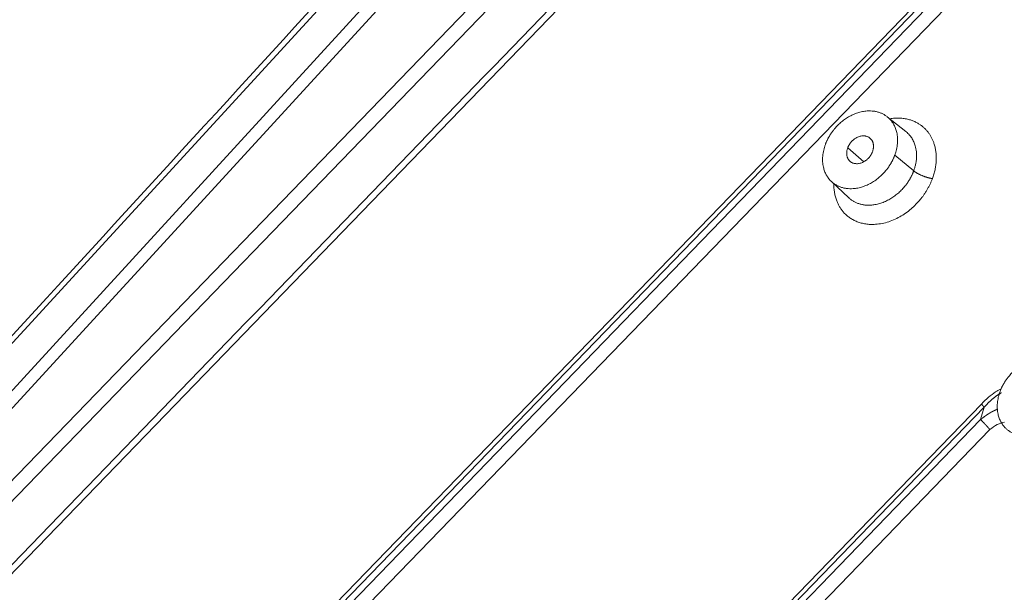
# Model space of a CAD drawing. Units: millimetres. Extents: x -5991 to 0, y 0 to 4236.
# Drawn here: x -2820 to -2669, y 2707 to 2795 of the extents above; entities that cross this region are included whole.
import ezdxf

# ---------------------------------------------------------------- set-up
doc = ezdxf.new("R2010")
doc.units = ezdxf.units.MM
doc.layers.add('Make2D$Visible$Curves', color=7, linetype='Continuous', lineweight=0, true_color=0x000000)

msp = doc.modelspace()

# ---------------------------------------------------------------- linework, layer by layer
at = {"layer": 'Make2D$Visible$Curves'}
for p, q in [((-2756.12, 2815.8), (-2866.23, 2695.57)), ((-2749.92, 2815.39), (-2861.2, 2693.88)), ((-2747.5, 2815.3), (-2860.59, 2691.83)), ((-2881.9, 2657.87), (-2731.92, 2813.01)), ((-2881.56, 2661.35), (-2734.64, 2813.32)), ((-2908.28, 2619.52), (-2725.65, 2808.42)), ((-2676.28, 2803.61), (-2864.8, 2608.62)), ((-2675.76, 2803.22), (-2864.24, 2608.26)), ((-2674.43, 2803.25), (-2863.39, 2607.81)), ((-2671.43, 2803.37), (-2861.73, 2606.53)), ((-2684.17, 2777.53), (-2687.03, 2779.8)), ((-2690.61, 2772.91), (-2693.07, 2775.03)), ((-2685.87, 2773.92), (-2682.98, 2771.52)), ((-2695.56, 2769.89), (-2692.9, 2767.39)), ((-2672.64, 2735.86), (-2805.21, 2598.73)), ((-2672.2, 2735.38), (-2804.7, 2598.33)), ((-2672.2, 2735.38), (-2672.75, 2733.48)), ((-2672.75, 2733.48), (-2803.96, 2597.75)), ((-2671.34, 2731.95), (-2802.33, 2596.45))]:
    msp.add_line(p, q, dxfattribs=at)
for points, degree in [([(-2756.95, 2816.08), (-2793.71, 2775.92), (-2830.46, 2735.76), (-2867.22, 2695.6)], 3), ([(-2909.02, 2620.1), (-2817.57, 2714.69), (-2726.12, 2809.28)], 2), ([(-2669.08, 2733.06), (-2669.46, 2733.01), (-2670.21, 2732.78), (-2670.96, 2732.27), (-2671.34, 2731.95)], 3)]:
    msp.add_open_spline(points, degree=degree, dxfattribs=at)
for points, weights, knots in [([(-2685.87, 2773.92), (-2684.5, 2777.62), (-2686.91, 2779.69), (-2690.74, 2782.99), (-2695.01, 2778.04), (-2695.98, 2776.9), (-2696.48, 2775.56)], [0.878170221704, 0.793511309929, 1, 0.707106781187, 1, 0.913595471257, 0.878170221704], [2.034187, 2.034187, 2.034187, 3.141593, 3.141593, 4.712389, 4.712389, 5.175779, 5.175779, 5.175779]), ([(-2680.12, 2770.33), (-2678.24, 2775.39), (-2681.53, 2778.22), (-2683.58, 2779.98), (-2686.63, 2779.48)], [0.878170221704, 0.793511309929, 1, 0.860460625832, 0.853879174159], [2.034187, 2.034187, 2.034187, 3.141593, 3.141593, 3.889947, 3.889947, 3.889947]), ([(-2682.98, 2771.52), (-2681.58, 2775.31), (-2684.04, 2777.42), (-2684.11, 2777.48), (-2684.17, 2777.53)], [0.878170221704, 0.793511309929, 1, 0.993433634228, 0.987161690836], [2.034187, 2.034187, 2.034187, 3.141593, 3.141593, 3.176808, 3.176808, 3.176808]), ([(-2689.28, 2774.45), (-2688.79, 2775.77), (-2689.65, 2776.51), (-2691.02, 2777.69), (-2692.55, 2775.92), (-2692.89, 2775.51), (-2693.07, 2775.03)], [0.878170221704, 0.793511309929, 1, 0.707106781187, 1, 0.913595471257, 0.878170221704], [2.034187, 2.034187, 2.034187, 3.141593, 3.141593, 4.712389, 4.712389, 5.175779, 5.175779, 5.175779]), ([(-2696.48, 2775.56), (-2697.85, 2771.85), (-2695.44, 2769.78), (-2691.61, 2766.48), (-2687.35, 2771.44), (-2686.37, 2772.57), (-2685.87, 2773.92)], [0.878170221704, 0.793511309929, 1, 0.707106781187, 1, 0.913595471257, 0.878170221704], [5.175779, 5.175779, 5.175779, 6.283185, 6.283185, 7.853982, 7.853982, 8.317372, 8.317372, 8.317372]), ([(-2693.07, 2775.03), (-2693.56, 2773.71), (-2692.7, 2772.97), (-2691.33, 2771.79), (-2689.81, 2773.56), (-2689.46, 2773.96), (-2689.28, 2774.45)], [0.878170221704, 0.793511309929, 1, 0.707106781187, 1, 0.913595471257, 0.878170221704], [5.175779, 5.175779, 5.175779, 6.283185, 6.283185, 7.853982, 7.853982, 8.317372, 8.317372, 8.317372]), ([(-2692.9, 2767.39), (-2692.84, 2767.34), (-2692.77, 2767.28), (-2688.85, 2763.91), (-2684.49, 2768.98), (-2683.49, 2770.14), (-2682.98, 2771.52)], [0.987184772849, 0.993445716479, 1, 0.707106781187, 1, 0.913595471257, 0.878170221704], [6.248034, 6.248034, 6.248034, 6.283185, 6.283185, 7.853982, 7.853982, 8.317372, 8.317372, 8.317372]), ([(-2682.98, 2771.52), (-2682.43, 2771.06), (-2681.41, 2770.68), (-2680.72, 2770.42), (-2680.12, 2770.33)], [0.856754511358, 0.831901755958, 1, 0.879854377521, 0.858276899838], [3.810872, 3.810872, 3.810872, 4.712389, 4.712389, 5.356734, 5.356734, 5.356734]), ([(-2695.19, 2769.54), (-2695.23, 2766.44), (-2693.19, 2764.68), (-2687.95, 2760.18), (-2682.13, 2766.95), (-2680.8, 2768.49), (-2680.12, 2770.33)], [0.853879348262, 0.86046247124, 1, 0.707106781187, 1, 0.913595471257, 0.878170221704], [5.534841, 5.534841, 5.534841, 6.283185, 6.283185, 7.853982, 7.853982, 8.317372, 8.317372, 8.317372]), ([(-2659.17, 2736.13), (-2657.8, 2739.83), (-2660.21, 2741.91), (-2664.04, 2745.2), (-2668.3, 2740.25), (-2669.28, 2739.12), (-2669.78, 2737.77)], [0.878170221704, 0.793511309929, 1, 0.707106781187, 1, 0.913595471257, 0.878170221704], [2.034187, 2.034187, 2.034187, 3.141593, 3.141593, 4.712389, 4.712389, 5.175779, 5.175779, 5.175779]), ([(-2669.78, 2737.77), (-2671.15, 2734.07), (-2668.74, 2731.99), (-2664.91, 2728.7), (-2660.64, 2733.65), (-2659.67, 2734.78), (-2659.17, 2736.13)], [0.878170221704, 0.793511309929, 1, 0.707106781187, 1, 0.913595471257, 0.878170221704], [5.175779, 5.175779, 5.175779, 6.283185, 6.283185, 7.853982, 7.853982, 8.317372, 8.317372, 8.317372])]:
    msp.add_rational_spline(points, weights, degree=2, knots=knots, dxfattribs=at)
for points, knots in [([(-2669.73, 2738.14), (-2669.97, 2738.01), (-2670.57, 2737.66), (-2671.54, 2736.92), (-2672.27, 2736.24), (-2672.64, 2735.86)], [0, 0, 0, 0, 0.261107, 0.630553, 1, 1, 1, 1]), ([(-2669.56, 2737.59), (-2669.57, 2737.58), (-2669.61, 2737.56), (-2669.68, 2737.52), (-2669.77, 2737.47), (-2669.86, 2737.41), (-2669.95, 2737.36), (-2670.04, 2737.3), (-2670.13, 2737.24), (-2670.23, 2737.17), (-2670.32, 2737.11), (-2670.41, 2737.04), (-2670.5, 2736.97), (-2670.6, 2736.9), (-2670.69, 2736.83), (-2670.78, 2736.75), (-2670.87, 2736.67), (-2670.97, 2736.6), (-2671.06, 2736.51), (-2671.16, 2736.43), (-2671.25, 2736.35), (-2671.34, 2736.26), (-2671.44, 2736.17), (-2671.53, 2736.08), (-2671.63, 2735.98), (-2671.72, 2735.89), (-2671.82, 2735.79), (-2671.91, 2735.69), (-2672.01, 2735.59), (-2672.1, 2735.49), (-2672.17, 2735.42), (-2672.2, 2735.38)], [0, 0, 0, 0, 0.009634, 0.040416, 0.07146, 0.102776, 0.134374, 0.166265, 0.19846, 0.230966, 0.263794, 0.296953, 0.330451, 0.364297, 0.3985, 0.433066, 0.468005, 0.503323, 0.539028, 0.575127, 0.611626, 0.648533, 0.685853, 0.723593, 0.761758, 0.800355, 0.839389, 0.878866, 0.918789, 0.959166, 1, 1, 1, 1]), ([(-2670.13, 2735.07), (-2670.15, 2735.07), (-2670.18, 2735.06), (-2670.23, 2735.04), (-2670.28, 2735.02), (-2670.33, 2734.99), (-2670.38, 2734.97), (-2670.43, 2734.95), (-2670.48, 2734.93), (-2670.53, 2734.91), (-2670.58, 2734.89), (-2670.63, 2734.86), (-2670.68, 2734.84), (-2670.73, 2734.82), (-2670.78, 2734.79), (-2670.83, 2734.77), (-2670.88, 2734.74), (-2670.93, 2734.72), (-2670.97, 2734.69), (-2671.02, 2734.67), (-2671.07, 2734.64), (-2671.12, 2734.61), (-2671.17, 2734.59), (-2671.21, 2734.56), (-2671.26, 2734.53), (-2671.31, 2734.51), (-2671.35, 2734.48), (-2671.4, 2734.45), (-2671.45, 2734.42), (-2671.49, 2734.39), (-2671.54, 2734.36), (-2671.59, 2734.34), (-2671.63, 2734.31), (-2671.68, 2734.28), (-2671.72, 2734.25), (-2671.77, 2734.22), (-2671.81, 2734.19), (-2671.86, 2734.16), (-2671.9, 2734.13), (-2671.95, 2734.09), (-2671.99, 2734.06), (-2672.04, 2734.03), (-2672.08, 2734), (-2672.12, 2733.97), (-2672.17, 2733.94), (-2672.21, 2733.91), (-2672.25, 2733.87), (-2672.29, 2733.84), (-2672.34, 2733.81), (-2672.38, 2733.78), (-2672.42, 2733.74), (-2672.46, 2733.71), (-2672.5, 2733.68), (-2672.54, 2733.64), (-2672.59, 2733.61), (-2672.63, 2733.58), (-2672.67, 2733.54), (-2672.71, 2733.51), (-2672.73, 2733.49), (-2672.75, 2733.48)], [0, 0, 0, 0, 0.017903, 0.036175, 0.054436, 0.072681, 0.090907, 0.109113, 0.127294, 0.145451, 0.163584, 0.181694, 0.199781, 0.217845, 0.235886, 0.253905, 0.271903, 0.289878, 0.307831, 0.325763, 0.343672, 0.361558, 0.379421, 0.397259, 0.415073, 0.432862, 0.450625, 0.468361, 0.486069, 0.50375, 0.521402, 0.539024, 0.556615, 0.574176, 0.591704, 0.609199, 0.62666, 0.644087, 0.661477, 0.67883, 0.696146, 0.713422, 0.730659, 0.747854, 0.765007, 0.782116, 0.799181, 0.8162, 0.833171, 0.850095, 0.866968, 0.88379, 0.90056, 0.917277, 0.933938, 0.950542, 0.967088, 0.983575, 1, 1, 1, 1]), ([(-2671.34, 2731.95), (-2671.35, 2731.96), (-2671.36, 2731.98), (-2671.39, 2732.02), (-2671.42, 2732.05), (-2671.45, 2732.09), (-2671.48, 2732.12), (-2671.51, 2732.16), (-2671.54, 2732.19), (-2671.58, 2732.22), (-2671.61, 2732.26), (-2671.64, 2732.29), (-2671.67, 2732.33), (-2671.7, 2732.36), (-2671.73, 2732.4), (-2671.76, 2732.43), (-2671.79, 2732.47), (-2671.82, 2732.5), (-2671.85, 2732.54), (-2671.89, 2732.57), (-2671.92, 2732.6), (-2671.95, 2732.64), (-2671.98, 2732.67), (-2672.01, 2732.71), (-2672.04, 2732.74), (-2672.07, 2732.77), (-2672.1, 2732.81), (-2672.14, 2732.84), (-2672.17, 2732.88), (-2672.2, 2732.91), (-2672.23, 2732.94), (-2672.26, 2732.98), (-2672.29, 2733.01), (-2672.32, 2733.04), (-2672.35, 2733.07), (-2672.39, 2733.11), (-2672.42, 2733.14), (-2672.45, 2733.17), (-2672.48, 2733.2), (-2672.51, 2733.23), (-2672.54, 2733.26), (-2672.57, 2733.3), (-2672.6, 2733.33), (-2672.63, 2733.36), (-2672.66, 2733.39), (-2672.69, 2733.42), (-2672.72, 2733.45), (-2672.74, 2733.47), (-2672.75, 2733.48)], [0, 0, 0, 0, 0.018153, 0.036464, 0.054934, 0.073563, 0.09235, 0.111295, 0.1304, 0.149664, 0.169086, 0.188667, 0.208408, 0.228308, 0.248367, 0.268585, 0.288962, 0.309499, 0.330196, 0.351052, 0.372068, 0.393243, 0.414578, 0.436073, 0.457727, 0.479542, 0.501516, 0.523651, 0.545945, 0.568399, 0.591014, 0.613789, 0.636724, 0.659819, 0.683074, 0.70649, 0.730066, 0.753803, 0.7777, 0.801757, 0.825976, 0.850354, 0.874893, 0.899593, 0.924454, 0.949475, 0.974657, 1, 1, 1, 1])]:
    msp.add_open_spline(points, degree=3, knots=knots, dxfattribs=at)
msp.add_rational_spline([(-2672.2, 2735.38), (-2672.37, 2735.57), (-2672.64, 2735.86)], [0.868083157221, 0.848019935602, 0.855660728235], degree=2, dxfattribs=at)

doc.saveas('drawing.dxf')
